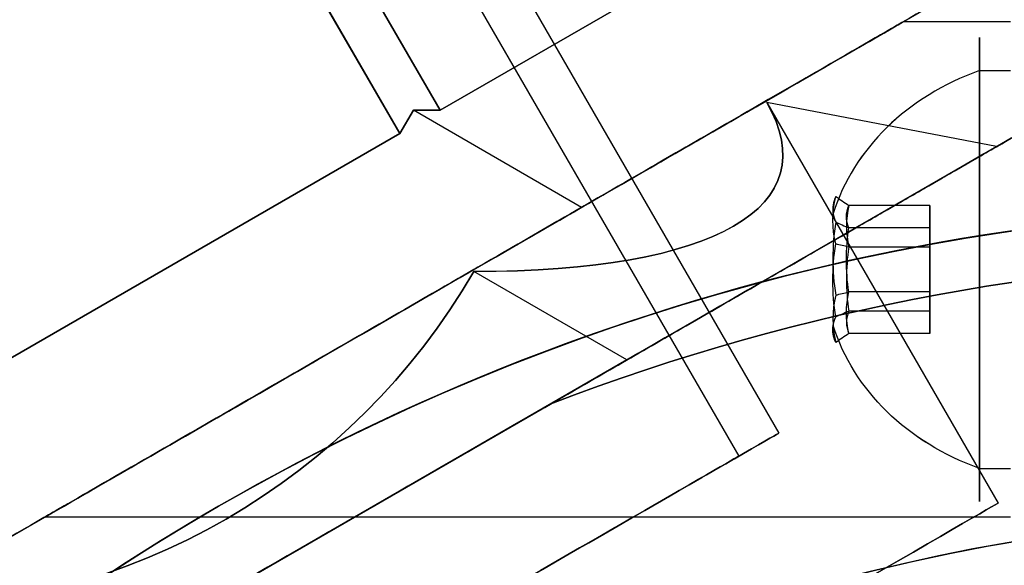
# Model space of a CAD drawing. Units: millimetres. Extents: x 2650 to 11165, y 2501 to 14253.
# Drawn here: x 7356 to 7388, y 5991 to 6009 of the extents above; entities that cross this region are included whole.
import ezdxf

# ---------------------------------------------------------------- set-up
doc = ezdxf.new("R2010")
doc.units = ezdxf.units.MM
doc.layers.add('Dimensions', color=7, linetype='Continuous')
doc.styles.get("Standard").update_dxf_attribs({"font": 'arial.ttf'})
doc.dimstyles.new('Leikkiset keinu', dxfattribs={"dimtxt": 150, "dimasz": 2.5, "dimexe": 0.06, "dimexo": 0.625, "dimtad": 0, "dimtih": 1, "dimtoh": 1, "dimdec": 0, "dimtxsty": 'Standard', "dimcen": 2.5, "dimadec": 0, "dimazin": 0, "dimtfac": 1, "dimtmove": 0, "dimatfit": 3, "dimfxl": 1, "dimarcsym": 0})

# ---------------------------------------------------------------- blocks, each defined once
blk = doc.blocks.new('*D36')
at = {"layer": 'Defpoints', "color": 0, "transparency": 16777216}
for p in [(7540.685, 10796.088), (3837.405, 3600.681), (7469.619, 3600.681, 0)]:
    blk.add_point(p, dxfattribs=at)
at = {"layer": 'Dimensions', "color": 0, "lineweight": -2, "transparency": 16777216}
for p, q in [((7540.06, 10796.088), (3837.345, 10796.088)), ((3837.405, 10793.588), (3837.405, 7275.595)), ((3837.405, 3603.181), (3837.405, 7121.174)), ((7468.994, 3600.681), (3837.345, 3600.681))]:
    blk.add_line(p, q, dxfattribs=at)
at = {"layer": 'Dimensions', "color": 0, "transparency": 16777216}
for points in [[(3836.989, 10793.588), (3837.822, 10793.588), (3837.405, 10796.088)], [(3836.989, 3603.181), (3837.822, 3603.181), (3837.405, 3600.681)]]:
    blk.add_solid(points, dxfattribs=at)
at = {"layer": 'Dimensions', "color": 0, "transparency": 16777216, "insert": (3837.405, 7198.385), "char_height": 150, "attachment_point": 5}
blk.add_mtext('7195', dxfattribs=at)
blk = doc.blocks.new('*D37')
at = {"layer": 'Defpoints', "color": 0, "transparency": 16777216}
for p in [(11150.696, 8787.094), (4381.424, 7230.059), (11150.696, 2599.082)]:
    blk.add_point(p, dxfattribs=at)
at = {"layer": 'Dimensions', "color": 0, "lineweight": -2, "transparency": 16777216}
for p, q in [((11150.696, 8786.469), (11150.696, 2599.022)), ((4381.424, 7229.434), (4381.424, 2599.022)), ((4383.924, 2599.082), (7540.895, 2599.082)), ((11148.196, 2599.082), (7991.225, 2599.082))]:
    blk.add_line(p, q, dxfattribs=at)
at = {"layer": 'Dimensions', "color": 0, "transparency": 16777216}
for points in [[(4383.924, 2599.499), (4383.924, 2598.665), (4381.424, 2599.082)], [(11148.196, 2599.499), (11148.196, 2598.665), (11150.696, 2599.082)]]:
    blk.add_solid(points, dxfattribs=at)
at = {"layer": 'Dimensions', "color": 0, "transparency": 16777216, "insert": (7766.06, 2599.082), "char_height": 150, "attachment_point": 5}
blk.add_mtext('6769', dxfattribs=at)
blk = doc.blocks.new('*D38')
at = {"layer": 'Defpoints', "color": 0, "transparency": 16777216}
for p in [(7391.496, 8611.122, 2277.611), (6014.896, 4354.673), (7387.988, 4354.673, 401.395)]:
    blk.add_point(p, dxfattribs=at)
at = {"layer": 'Dimensions', "color": 0, "lineweight": -2, "transparency": 16777216}
for p, q in [((7390.871, 8611.122), (6014.836, 8611.122)), ((6014.896, 8608.622), (6014.896, 6560.109)), ((6014.896, 4357.173), (6014.896, 6405.687)), ((7387.363, 4354.673), (6014.836, 4354.673))]:
    blk.add_line(p, q, dxfattribs=at)
at = {"layer": 'Dimensions', "color": 0, "transparency": 16777216}
for points in [[(6014.479, 8608.622), (6015.313, 8608.622), (6014.896, 8611.122)], [(6014.479, 4357.173), (6015.313, 4357.173), (6014.896, 4354.673)]]:
    blk.add_solid(points, dxfattribs=at)
at = {"layer": 'Dimensions', "color": 0, "transparency": 16777216, "insert": (6014.896, 6482.898), "char_height": 150, "attachment_point": 5}
blk.add_mtext('4256', dxfattribs=at)
blk = doc.blocks.new('*D41')
at = {"layer": 'Defpoints', "color": 0, "transparency": 16777216}
for p in [(8137.978, 10796.049), (2877.575, 2854.673), (8028.413, 2854.673, 0)]:
    blk.add_point(p, dxfattribs=at)
at = {"layer": 'Dimensions', "color": 0, "lineweight": -2, "transparency": 16777216}
for p, q in [((8137.353, 10796.049), (2877.515, 10796.049)), ((2877.575, 10793.549), (2877.575, 6902.572)), ((2877.575, 2857.173), (2877.575, 6748.15)), ((8027.788, 2854.673), (2877.515, 2854.673))]:
    blk.add_line(p, q, dxfattribs=at)
at = {"layer": 'Dimensions', "color": 0, "transparency": 16777216}
for points in [[(2877.158, 10793.549), (2877.992, 10793.549), (2877.575, 10796.049)], [(2877.158, 2857.173), (2877.992, 2857.173), (2877.575, 2854.673)]]:
    blk.add_solid(points, dxfattribs=at)
at = {"layer": 'Dimensions', "color": 0, "transparency": 16777216, "insert": (2877.575, 6825.361), "char_height": 150, "attachment_point": 5}
blk.add_mtext('7941', dxfattribs=at)

msp = doc.modelspace()

# ---------------------------------------------------------------- linework, layer by layer
for p, q in [((6695.517, 7182.192, 1995.512), (7380.517, 5995.738, 1995.512)), ((6695.517, 7182.192, 1995.512), (7380.517, 5995.738, 1995.512)), ((6694.218, 7181.442, 1995.512), (7379.218, 5994.988, 1995.512)), ((6694.218, 7181.442, 1995.512), (7379.218, 5994.988, 1995.512)), ((7363.844, 6024.615, 1995.512), (7380.517, 5995.738, 1995.512)), ((7363.844, 6024.615, 1995.512), (7380.517, 5995.738, 1995.512)), ((7368.279, 6005.415, 2016.452), (7359.279, 6021.004, 2016.452)), ((7387.988, 6009.021, 684.498), (7384.524, 6009.021, 684.498)), ((7387.988, 6009.021, 644.498), (7384.524, 6009.021, 644.498)), ((7387.988, 6009.021, 684.498), (7384.524, 6009.021, 684.498)), ((7387.988, 6009.021, 644.498), (7384.524, 6009.021, 644.498)), ((7387.988, 6009.021, 947.5), (7384.524, 6009.021, 947.5)), ((7387.988, 6009.021, 907.5), (7384.524, 6009.021, 907.5)), ((7387.988, 6009.021, 947.5), (7384.524, 6009.021, 947.5)), ((7387.988, 6009.021, 907.5), (7384.524, 6009.021, 907.5)), ((7386.988, 6007.446, 688.366), (7387.988, 6007.446, 688.366)), ((7386.988, 6007.446, 688.366), (7387.988, 6007.446, 688.366)), ((7386.988, 6007.446, 648.366), (7387.988, 6007.446, 648.366)), ((7386.988, 6007.446, 648.366), (7387.988, 6007.446, 648.366)), ((7386.988, 6007.446, 951.368), (7387.988, 6007.446, 951.368)), ((7386.988, 6007.446, 951.368), (7387.988, 6007.446, 951.368)), ((7386.988, 6007.446, 911.368), (7387.988, 6007.446, 911.368)), ((7386.988, 6007.446, 911.368), (7387.988, 6007.446, 911.368)), ((7380.123, 6006.419, 1995.512), (7387.597, 5993.474, 1995.512)), ((7380.123, 6006.419, 1995.512), (7387.597, 5993.474, 1995.512)), ((7349.07, 5994.325, 2016.452), (7368.279, 6005.415, 2016.452)), ((7373.154, 5996.683, 1968.012), (7354.195, 5985.737, 1968.012)), ((7386.988, 5994.595, 680.63), (7387.988, 5994.595, 680.63)), ((7386.988, 5994.595, 680.63), (7387.988, 5994.595, 680.63)), ((7386.988, 5994.595, 640.63), (7387.988, 5994.595, 640.63)), ((7386.988, 5994.595, 640.63), (7387.988, 5994.595, 640.63)), ((7386.988, 5994.595, 943.632), (7387.988, 5994.595, 943.632)), ((7386.988, 5994.595, 943.632), (7387.988, 5994.595, 943.632)), ((7386.988, 5994.595, 903.632), (7387.988, 5994.595, 903.632)), ((7386.988, 5994.595, 903.632), (7387.988, 5994.595, 903.632)), ((7387.988, 5993.021, 684.498), (7356.811, 5993.021, 684.498)), ((7387.988, 5993.021, 644.498), (7356.811, 5993.021, 644.498)), ((7387.988, 5993.021, 684.498), (7356.811, 5993.021, 684.498)), ((7387.988, 5993.021, 644.498), (7356.811, 5993.021, 644.498)), ((7387.988, 5993.021, 947.5), (7356.811, 5993.021, 947.5)), ((7387.988, 5993.021, 907.5), (7356.811, 5993.021, 907.5)), ((7387.988, 5993.021, 947.5), (7356.811, 5993.021, 947.5)), ((7387.988, 5993.021, 907.5), (7356.811, 5993.021, 907.5))]:
    msp.add_line(p, q)
at = {"extrusion": (0.75, 0.433013, -0.5)}
for p, q in [((7369.578, 6006.165, 1975.437), (7360.578, 6021.754, 1975.437)), ((7379.182, 6011.71, 1994.645), (7369.578, 6006.165, 1975.437))]:
    msp.add_line(p, q, dxfattribs=at)
at = {"extrusion": (0.433013, 0.25, -0.866025)}
for p, q in [((7369.578, 6006.165, 1975.437), (7360.578, 6021.754, 1975.437)), ((7359.279, 6021.004, 1974.571), (7368.279, 6005.415, 1974.571)), ((7368.279, 6005.415, 1974.571), (7368.712, 6006.165, 1975.004)), ((7368.712, 6006.165, 1975.004), (7369.578, 6006.165, 1975.437))]:
    msp.add_line(p, q, dxfattribs=at)
at = {"extrusion": (0.433013, 0.25, 0.866025)}
for p, q in [((7360.578, 6021.754, 2015.586), (7369.578, 6006.165, 2015.586)), ((7368.279, 6005.415, 2016.452), (7359.279, 6021.004, 2016.452)), ((7368.712, 6006.165, 2016.019), (7368.279, 6005.415, 2016.452)), ((7369.578, 6006.165, 2015.586), (7368.712, 6006.165, 2016.019))]:
    msp.add_line(p, q, dxfattribs=at)
at = {"extrusion": (0.75, 0.433013, 0.5)}
for p, q in [((7360.578, 6021.754, 2015.586), (7369.578, 6006.165, 2015.586)), ((7369.578, 6006.165, 2015.586), (7379.182, 6011.71, 1996.378))]:
    msp.add_line(p, q, dxfattribs=at)
at = {"extrusion": (-1.14631e-15, 2.44461e-15, -1)}
for p, q in [((7359.279, 6021.004, 1974.571), (7368.279, 6005.415, 1974.571)), ((7368.279, 6005.415, 1974.571), (7349.07, 5994.325, 1974.571))]:
    msp.add_line(p, q, dxfattribs=at)
at = {"extrusion": (0.176777, 0.918559, -0.353553)}
for p, q in [((7379.182, 6011.71, 1994.645), (7369.578, 6006.165, 1975.437)), ((7374.145, 6003.028, 1969.571), (7387.115, 6010.517, 1995.512)), ((7374.145, 6003.028, 1969.571), (7368.712, 6006.165, 1975.004)), ((7368.712, 6006.165, 1975.004), (7369.578, 6006.165, 1975.437))]:
    msp.add_line(p, q, dxfattribs=at)
at = {"extrusion": (0.176777, 0.918559, 0.353553)}
for p, q in [((7369.578, 6006.165, 2015.586), (7379.182, 6011.71, 1996.378)), ((7387.115, 6010.517, 1995.512), (7374.145, 6003.028, 2021.452)), ((7369.578, 6006.165, 2015.586), (7368.712, 6006.165, 2016.019)), ((7374.145, 6003.028, 2021.452), (7368.712, 6006.165, 2016.019))]:
    msp.add_line(p, q, dxfattribs=at)
at = {"extrusion": (-0.5, 0.866025, 2.69025e-15)}
for p, q in [((7387.115, 6010.517, 1995.512), (7374.145, 6003.028, 2021.452)), ((7374.145, 6003.028, 1969.571), (7387.115, 6010.517, 1995.512)), ((7374.145, 6003.028, 2021.452), (7348.204, 5988.051, 2021.452)), ((7348.204, 5988.051, 1969.571), (7374.145, 6003.028, 1969.571))]:
    msp.add_line(p, q, dxfattribs=at)
at = {"extrusion": (-0.176777, -0.918559, 0.353553)}
for p, q in [((7387.544, 6004.991, 1995.512), (7380.123, 6006.419, 1995.512)), ((7375.609, 5998.1, 1971.642), (7387.544, 6004.991, 1995.512)), ((7375.609, 5998.1, 1971.642), (7370.662, 6000.956, 1976.589))]:
    msp.add_line(p, q, dxfattribs=at)
at = {"extrusion": (-0.176777, -0.918559, -0.353553)}
for p, q in [((7387.544, 6004.991, 1995.512), (7380.123, 6006.419, 1995.512)), ((7387.544, 6004.991, 1995.512), (7375.609, 5998.1, 2019.381)), ((7375.609, 5998.1, 2019.381), (7370.662, 6000.956, 2014.434))]:
    msp.add_line(p, q, dxfattribs=at)
at = {"extrusion": (-0.353553, 0.612372, -0.707107)}
for p, q in [((7368.279, 6005.415, 1974.571), (7368.712, 6006.165, 1975.004)), ((7374.145, 6003.028, 1969.571), (7368.712, 6006.165, 1975.004)), ((7368.279, 6005.415, 1974.571), (7349.07, 5994.325, 1974.571)), ((7348.204, 5988.051, 1969.571), (7374.145, 6003.028, 1969.571))]:
    msp.add_line(p, q, dxfattribs=at)
at = {"extrusion": (-0.353553, 0.612372, 0.707107)}
for p, q in [((7368.712, 6006.165, 2016.019), (7368.279, 6005.415, 2016.452)), ((7374.145, 6003.028, 2021.452), (7368.712, 6006.165, 2016.019)), ((7349.07, 5994.325, 2016.452), (7368.279, 6005.415, 2016.452)), ((7374.145, 6003.028, 2021.452), (7348.204, 5988.051, 2021.452))]:
    msp.add_line(p, q, dxfattribs=at)
at = {"extrusion": (0.5, -0.866025, -2.69025e-15)}
for p, q in [((7387.544, 6004.991, 1995.512), (7375.609, 5998.1, 2019.381)), ((7375.609, 5998.1, 1971.642), (7387.544, 6004.991, 1995.512)), ((7351.739, 5984.319, 1971.642), (7375.609, 5998.1, 1971.642)), ((7375.609, 5998.1, 2019.381), (7351.739, 5984.319, 2019.381)), ((7354.195, 5985.737, 2023.012), (7373.154, 5996.683, 2023.012)), ((7373.154, 5996.683, 1968.012), (7354.195, 5985.737, 1968.012))]:
    msp.add_line(p, q, dxfattribs=at)
at = {"extrusion": (5.47301e-15, -0.938637, -0.344906)}
for p, q in [((7385.388, 6003.092, 684.14), (7382.77, 6003.092, 684.14)), ((7385.388, 6003.092, 644.14), (7382.77, 6003.092, 644.14)), ((7385.388, 6003.092, 947.141), (7382.77, 6003.092, 947.141)), ((7385.388, 6003.092, 907.141), (7382.77, 6003.092, 907.141)), ((7385.388, 6003.092, 684.14), (7385.388, 6002.367, 686.113)), ((7385.388, 6003.092, 644.14), (7385.388, 6002.367, 646.113)), ((7385.388, 6003.092, 947.141), (7385.388, 6002.367, 949.114)), ((7385.388, 6003.092, 907.141), (7385.388, 6002.367, 909.114)), ((7385.388, 6002.367, 686.113), (7382.77, 6002.367, 686.113)), ((7385.388, 6002.367, 646.113), (7382.77, 6002.367, 646.113)), ((7385.388, 6002.367, 949.114), (7382.77, 6002.367, 949.114)), ((7385.388, 6002.367, 909.114), (7382.77, 6002.367, 909.114))]:
    msp.add_line(p, q, dxfattribs=at)
at = {"extrusion": (1.21e-15, -0.768016, 0.64043)}
for p, q in [((7385.388, 6003.092, 684.14), (7382.77, 6003.092, 684.14)), ((7385.388, 6003.092, 644.14), (7382.77, 6003.092, 644.14)), ((7385.388, 6003.092, 947.141), (7382.77, 6003.092, 947.141)), ((7385.388, 6003.092, 907.141), (7382.77, 6003.092, 907.141)), ((7385.388, 6001.746, 682.525), (7385.388, 6003.092, 684.14)), ((7385.388, 6001.746, 642.525), (7385.388, 6003.092, 644.14)), ((7385.388, 6001.746, 945.527), (7385.388, 6003.092, 947.141)), ((7385.388, 6001.746, 905.527), (7385.388, 6003.092, 907.141)), ((7385.388, 6001.746, 682.525), (7382.77, 6001.746, 682.525)), ((7385.388, 6001.746, 642.525), (7382.77, 6001.746, 642.525)), ((7385.388, 6001.746, 945.527), (7382.77, 6001.746, 945.527)), ((7385.388, 6001.746, 905.527), (7382.77, 6001.746, 905.527))]:
    msp.add_line(p, q, dxfattribs=at)
at = {"extrusion": (-1, -5.66527e-15, -1.65504e-15)}
for p, q in [((7385.388, 6003.092, 684.14), (7385.388, 6002.367, 686.113)), ((7385.388, 6001.746, 682.525), (7385.388, 6003.092, 684.14)), ((7385.388, 6003.092, 644.14), (7385.388, 6002.367, 646.113)), ((7385.388, 6001.746, 642.525), (7385.388, 6003.092, 644.14)), ((7385.388, 6003.092, 947.141), (7385.388, 6002.367, 949.114)), ((7385.388, 6001.746, 945.527), (7385.388, 6003.092, 947.141)), ((7385.388, 6003.092, 907.141), (7385.388, 6002.367, 909.114)), ((7385.388, 6001.746, 905.527), (7385.388, 6003.092, 907.141)), ((7385.388, 6002.367, 686.113), (7385.388, 6000.296, 686.471)), ((7385.388, 6002.367, 646.113), (7385.388, 6000.296, 646.471)), ((7385.388, 6002.367, 949.114), (7385.388, 6000.296, 949.473)), ((7385.388, 6002.367, 909.114), (7385.388, 6000.296, 909.473)), ((7385.388, 5999.675, 682.884), (7385.388, 6001.746, 682.525)), ((7385.388, 5999.675, 642.884), (7385.388, 6001.746, 642.525)), ((7385.388, 5999.675, 945.886), (7385.388, 6001.746, 945.527)), ((7385.388, 5999.675, 905.886), (7385.388, 6001.746, 905.527)), ((7385.388, 6000.296, 686.471), (7385.388, 5998.95, 684.857)), ((7385.388, 6000.296, 646.471), (7385.388, 5998.95, 644.857)), ((7385.388, 6000.296, 949.473), (7385.388, 5998.95, 947.859)), ((7385.388, 6000.296, 909.473), (7385.388, 5998.95, 907.859)), ((7385.388, 5998.95, 684.857), (7385.388, 5999.675, 682.884)), ((7385.388, 5998.95, 644.857), (7385.388, 5999.675, 642.884)), ((7385.388, 5998.95, 947.859), (7385.388, 5999.675, 945.886)), ((7385.388, 5998.95, 907.859), (7385.388, 5999.675, 905.886))]:
    msp.add_line(p, q, dxfattribs=at)
at = {"extrusion": (4.263e-15, -0.170621, -0.985337)}
for p, q in [((7385.388, 6002.367, 686.113), (7382.77, 6002.367, 686.113)), ((7385.388, 6002.367, 646.113), (7382.77, 6002.367, 646.113)), ((7385.388, 6002.367, 949.114), (7382.77, 6002.367, 949.114)), ((7385.388, 6002.367, 909.114), (7382.77, 6002.367, 909.114)), ((7385.388, 6002.367, 686.113), (7385.388, 6000.296, 686.471)), ((7385.388, 6002.367, 646.113), (7385.388, 6000.296, 646.471)), ((7385.388, 6002.367, 949.114), (7385.388, 6000.296, 949.473)), ((7385.388, 6002.367, 909.114), (7385.388, 6000.296, 909.473)), ((7385.388, 6000.296, 686.471), (7382.77, 6000.296, 686.471)), ((7385.388, 6000.296, 646.471), (7382.77, 6000.296, 646.471)), ((7385.388, 6000.296, 949.473), (7382.77, 6000.296, 949.473)), ((7385.388, 6000.296, 909.473), (7382.77, 6000.296, 909.473))]:
    msp.add_line(p, q, dxfattribs=at)
at = {"extrusion": (-4.263e-15, 0.170621, 0.985337)}
for p, q in [((7385.388, 6001.746, 682.525), (7382.77, 6001.746, 682.525)), ((7385.388, 6001.746, 642.525), (7382.77, 6001.746, 642.525)), ((7385.388, 6001.746, 945.527), (7382.77, 6001.746, 945.527)), ((7385.388, 6001.746, 905.527), (7382.77, 6001.746, 905.527)), ((7385.388, 5999.675, 682.884), (7385.388, 6001.746, 682.525)), ((7385.388, 5999.675, 642.884), (7385.388, 6001.746, 642.525)), ((7385.388, 5999.675, 945.886), (7385.388, 6001.746, 945.527)), ((7385.388, 5999.675, 905.886), (7385.388, 6001.746, 905.527)), ((7385.388, 5999.675, 682.884), (7382.77, 5999.675, 682.884)), ((7385.388, 5999.675, 642.884), (7382.77, 5999.675, 642.884)), ((7385.388, 5999.675, 945.886), (7382.77, 5999.675, 945.886)), ((7385.388, 5999.675, 905.886), (7382.77, 5999.675, 905.886))]:
    msp.add_line(p, q, dxfattribs=at)
at = {"extrusion": (0.353553, -0.612372, -0.707107)}
for q in [(7370.662, 6000.956, 2014.434), (7351.739, 5984.319, 2019.381)]:
    msp.add_line((7375.609, 5998.1, 2019.381), q, dxfattribs=at)
at = {"extrusion": (0.353553, -0.612372, 0.707107)}
for p, q in [((7375.609, 5998.1, 1971.642), (7370.662, 6000.956, 1976.589)), ((7351.739, 5984.319, 1971.642), (7375.609, 5998.1, 1971.642))]:
    msp.add_line(p, q, dxfattribs=at)
at = {"extrusion": (-1.21e-15, 0.768016, -0.64043)}
for p, q in [((7385.388, 6000.296, 686.471), (7382.77, 6000.296, 686.471)), ((7385.388, 6000.296, 646.471), (7382.77, 6000.296, 646.471)), ((7385.388, 6000.296, 949.473), (7382.77, 6000.296, 949.473)), ((7385.388, 6000.296, 909.473), (7382.77, 6000.296, 909.473)), ((7385.388, 6000.296, 686.471), (7385.388, 5998.95, 684.857)), ((7385.388, 6000.296, 646.471), (7385.388, 5998.95, 644.857)), ((7385.388, 6000.296, 949.473), (7385.388, 5998.95, 947.859)), ((7385.388, 6000.296, 909.473), (7385.388, 5998.95, 907.859)), ((7385.388, 5998.95, 684.857), (7382.77, 5998.95, 684.857)), ((7385.388, 5998.95, 644.857), (7382.77, 5998.95, 644.857)), ((7385.388, 5998.95, 947.859), (7382.77, 5998.95, 947.859)), ((7385.388, 5998.95, 907.859), (7382.77, 5998.95, 907.859))]:
    msp.add_line(p, q, dxfattribs=at)
at = {"extrusion": (-5.47301e-15, 0.938637, 0.344906)}
for p, q in [((7385.388, 5999.675, 682.884), (7382.77, 5999.675, 682.884)), ((7385.388, 5999.675, 642.884), (7382.77, 5999.675, 642.884)), ((7385.388, 5999.675, 945.886), (7382.77, 5999.675, 945.886)), ((7385.388, 5999.675, 905.886), (7382.77, 5999.675, 905.886)), ((7385.388, 5998.95, 684.857), (7385.388, 5999.675, 682.884)), ((7385.388, 5998.95, 644.857), (7385.388, 5999.675, 642.884)), ((7385.388, 5998.95, 947.859), (7385.388, 5999.675, 945.886)), ((7385.388, 5998.95, 907.859), (7385.388, 5999.675, 905.886)), ((7385.388, 5998.95, 684.857), (7382.77, 5998.95, 684.857)), ((7385.388, 5998.95, 644.857), (7382.77, 5998.95, 644.857)), ((7385.388, 5998.95, 947.859), (7382.77, 5998.95, 947.859)), ((7385.388, 5998.95, 907.859), (7382.77, 5998.95, 907.859))]:
    msp.add_line(p, q, dxfattribs=at)
at = {"extrusion": (-9.5992e-16, 2.55222e-15, -1)}
msp.add_line((7354.195, 5985.737, 2023.012), (7373.154, 5996.683, 2023.012), dxfattribs=at)
at = {"extrusion": (0.5, -0.866025, -2.7223e-15)}
for start, end in [(180, 0), (0, 180)]:
    msp.add_arc((9372.734, 1995.512, -1536.703), 18.85, start, end, dxfattribs=at)
at = {"extrusion": (-0.5, 0.866025, 2.7223e-15)}
for start, end in [(180, 0), (0, 180)]:
    msp.add_arc((-9372.734, 1995.512, 1536.703), 18.85, start, end, dxfattribs=at)
at = {"extrusion": (-0.5, 0.866025, 2.69025e-15)}
for start, end in [(180, 0), (180, 0), (0, 180), (0, 180)]:
    msp.add_arc((-9372.734, 1995.512, 1535.548), 16.85, start, end, dxfattribs=at)
at = {"extrusion": (-9.5992e-16, 2.55222e-15, -1)}
for centre, radius, start, end in [((-7398.424, 5931.021, -1963.012), 72, 330, 150), ((-7398.424, 5931.021, -2028.012), 72, 330, 150), ((-7398.424, 5931.021, -1963.012), 72, 330, 150), ((-7398.424, 5931.021, -1968.012), 70.357, 68.95044, 111.04956), ((-7398.424, 5931.021, -2023.012), 70.357, 68.95044, 111.04956), ((-7398.424, 5931.021, -2023.012), 70.357, 68.95044, 111.04956), ((-7398.424, 5931.021, -2028.012), 60, 330, 150), ((-7398.424, 5931.021, -2023.012), 62.071, 346.92799, 133.0722), ((-7398.424, 5931.021, -2023.012), 62.071, 346.92799, 133.0722), ((-7398.424, 5931.021, -1963.012), 60, 0, 150), ((-7398.424, 5931.021, -1966.012), 57, 0, 150), ((-7398.424, 5931.021, -1973.083), 57, 0, 150), ((-7398.424, 5931.021, -1966.012), 57, 0, 150), ((-7398.424, 5931.021, -1973.083), 57, 0, 150)]:
    msp.add_arc(centre, radius, start, end, dxfattribs=at)
at = {"extrusion": (-1, -8.0163e-15, -3.07036e-15)}
for centre, start, end in [((-6001.021, 684.498, -7386.988), 148.9521, 328.9521), ((-6001.021, 684.498, -7386.988), 148.9521, 328.9521), ((-6001.021, 644.498, -7386.988), 148.9521, 328.9521), ((-6001.021, 644.498, -7386.988), 148.9521, 328.9521), ((-6001.021, 947.5, -7386.988), 148.9521, 328.9521), ((-6001.021, 947.5, -7386.988), 148.9521, 328.9521), ((-6001.021, 907.5, -7386.988), 148.9521, 328.9521), ((-6001.021, 907.5, -7386.988), 148.9521, 328.9521), ((-6001.021, 684.498, -7386.988), 328.9521, 148.9521), ((-6001.021, 684.498, -7386.988), 328.9521, 148.9521), ((-6001.021, 644.498, -7386.988), 328.9521, 148.9521), ((-6001.021, 644.498, -7386.988), 328.9521, 148.9521), ((-6001.021, 947.5, -7386.988), 328.9521, 148.9521), ((-6001.021, 947.5, -7386.988), 328.9521, 148.9521), ((-6001.021, 907.5, -7386.988), 328.9521, 148.9521), ((-6001.021, 907.5, -7386.988), 328.9521, 148.9521)]:
    msp.add_arc(centre, 7.5, start, end, dxfattribs=at)
at = {"extrusion": (1.50396e-15, -0.515755, 0.856736)}
for centre in [(7390.113, 5494.324, -2508.623), (7390.113, 5494.324, -2508.623), (7390.113, 5473.694, -2542.893), (7390.113, 5473.694, -2542.893), (7390.113, 5629.969, -2283.3), (7390.113, 5629.969, -2283.3), (7390.113, 5609.339, -2317.57), (7390.113, 5609.339, -2317.57)]:
    msp.add_arc(centre, 8.125, 112.6199, 164.9419, dxfattribs=at)
at = {"extrusion": (-1.21e-15, 0.768016, -0.64043)}
for centre, radius, start, end in [((-7390.113, 4368.942, 4172.58), 7.856, 351.2372, 8.7628), ((-7390.113, 4368.942, 4172.58), 7.856, 351.2372, 8.7628), ((-7390.113, 4338.222, 4198.198), 7.856, 351.2372, 8.7628), ((-7390.113, 4338.222, 4198.198), 7.856, 351.2372, 8.7628), ((-7390.113, 4570.932, 4004.146), 7.856, 351.2372, 8.7628), ((-7390.113, 4570.932, 4004.146), 7.856, 351.2372, 8.7628), ((-7390.113, 4540.211, 4029.763), 7.856, 351.2372, 8.7628), ((-7390.113, 4540.211, 4029.763), 7.856, 351.2372, 8.7628), ((-7390.113, 4368.942, 4168.687), 7.418, 351.8556, 8.1444), ((-7390.113, 4368.942, 4168.687), 7.418, 351.8556, 8.1444), ((-7390.113, 4338.222, 4194.304), 7.418, 351.8556, 8.1444), ((-7390.113, 4338.222, 4194.304), 7.418, 351.8556, 8.1444), ((-7390.113, 4570.932, 4000.253), 7.418, 351.8556, 8.1444), ((-7390.113, 4570.932, 4000.253), 7.418, 351.8556, 8.1444), ((-7390.113, 4540.211, 4025.87), 7.418, 351.8556, 8.1444), ((-7390.113, 4540.211, 4025.87), 7.418, 351.8556, 8.1444)]:
    msp.add_arc(centre, radius, start, end, dxfattribs=at)
at = {"extrusion": (-5.47301e-15, 0.938637, 0.344906)}
for centre, radius, start, end in [((-7390.113, -1427.294, 5870.942), 7.856, 351.2372, 2.9049), ((-7390.113, -1427.294, 5870.942), 7.856, 351.2372, 2.9049), ((-7390.113, -1464.84, 5857.146), 7.856, 351.2372, 2.9049), ((-7390.113, -1464.84, 5857.146), 7.856, 351.2372, 2.9049), ((-7390.113, -1180.431, 5961.653), 7.856, 351.2372, 2.9049), ((-7390.113, -1180.431, 5961.653), 7.856, 351.2372, 2.9049), ((-7390.113, -1217.976, 5947.857), 7.856, 351.2372, 2.9049), ((-7390.113, -1217.976, 5947.857), 7.856, 351.2372, 2.9049), ((-7390.113, -1427.294, 5870.942), 7.856, 2.9049, 8.7628), ((-7390.113, -1427.294, 5870.942), 7.856, 2.9049, 8.7628), ((-7390.113, -1464.84, 5857.146), 7.856, 2.9049, 8.7628), ((-7390.113, -1464.84, 5857.146), 7.856, 2.9049, 8.7628), ((-7390.113, -1180.431, 5961.653), 7.856, 2.9049, 8.7628), ((-7390.113, -1180.431, 5961.653), 7.856, 2.9049, 8.7628), ((-7390.113, -1217.976, 5947.857), 7.856, 2.9049, 8.7628), ((-7390.113, -1217.976, 5947.857), 7.856, 2.9049, 8.7628), ((-7390.113, -1427.294, 5867.049), 7.418, 351.8556, 8.1444), ((-7390.113, -1427.294, 5867.049), 7.418, 351.8556, 8.1444), ((-7390.113, -1464.84, 5853.252), 7.418, 351.8556, 8.1444), ((-7390.113, -1464.84, 5853.252), 7.418, 351.8556, 8.1444), ((-7390.113, -1180.431, 5957.759), 7.418, 351.8556, 8.1444), ((-7390.113, -1180.431, 5957.759), 7.418, 351.8556, 8.1444), ((-7390.113, -1217.976, 5943.963), 7.418, 351.8556, 8.1444), ((-7390.113, -1217.976, 5943.963), 7.418, 351.8556, 8.1444)]:
    msp.add_arc(centre, radius, start, end, dxfattribs=at)
at = {"extrusion": (4.5143e-15, -4.63656e-15, -1)}
for centre in [(-7398.424, 5931.021, -631.998), (-7398.424, 5931.021, -696.998), (-7398.424, 5931.021, -631.998), (-7398.424, 5931.021, -895), (-7398.424, 5931.021, -960), (-7398.424, 5931.021, -895)]:
    msp.add_arc(centre, 72, 300, 90, dxfattribs=at)
for centre, radius, start, end in [((7398.424, 5931.021, 2028.012), 72, 30, 210), ((7398.424, 5931.021, 696.998), 72, 90, 240), ((7398.424, 5931.021, 960), 72, 90, 240), ((7398.424, 5931.021, 1968.012), 70.357, 68.95044, 111.04956), ((7398.424, 5931.021, 1968.012), 62.071, 46.9278, 180), ((7398.424, 5931.021, 1968.012), 62.071, 46.9278, 180)]:
    msp.add_arc(centre, radius, start, end)
at = {"extrusion": (5.47301e-15, -0.938637, -0.344906)}
for centre, radius, start, end in [((7390.113, -1427.294, -5870.689), 7.418, 171.8556, 188.1444), ((7390.113, -1427.294, -5870.689), 7.418, 171.8556, 188.1444), ((7390.113, -1464.84, -5856.893), 7.418, 171.8556, 188.1444), ((7390.113, -1464.84, -5856.893), 7.418, 171.8556, 188.1444), ((7390.113, -1180.431, -5961.4), 7.418, 171.8556, 188.1444), ((7390.113, -1180.431, -5961.4), 7.418, 171.8556, 188.1444), ((7390.113, -1217.976, -5947.604), 7.418, 171.8556, 188.1444), ((7390.113, -1217.976, -5947.604), 7.418, 171.8556, 188.1444), ((7390.113, -1427.294, -5866.796), 7.856, 182.9049, 188.7628), ((7390.113, -1427.294, -5866.796), 7.856, 182.9049, 188.7628), ((7390.113, -1464.84, -5853), 7.856, 182.9049, 188.7628), ((7390.113, -1464.84, -5853), 7.856, 182.9049, 188.7628), ((7390.113, -1180.431, -5957.507), 7.856, 182.9049, 188.7628), ((7390.113, -1180.431, -5957.507), 7.856, 182.9049, 188.7628), ((7390.113, -1217.976, -5943.711), 7.856, 182.9049, 188.7628), ((7390.113, -1217.976, -5943.711), 7.856, 182.9049, 188.7628), ((7390.113, -1427.294, -5866.796), 7.856, 171.2372, 182.9049), ((7390.113, -1427.294, -5866.796), 7.856, 171.2372, 182.9049), ((7390.113, -1464.84, -5853), 7.856, 171.2372, 182.9049), ((7390.113, -1464.84, -5853), 7.856, 171.2372, 182.9049), ((7390.113, -1180.431, -5957.507), 7.856, 171.2372, 182.9049), ((7390.113, -1180.431, -5957.507), 7.856, 171.2372, 182.9049), ((7390.113, -1217.976, -5943.711), 7.856, 171.2372, 182.9049), ((7390.113, -1217.976, -5943.711), 7.856, 171.2372, 182.9049)]:
    msp.add_arc(centre, radius, start, end, dxfattribs=at)
at = {"extrusion": (1.21e-15, -0.768016, 0.64043)}
for centre, radius, start, end in [((7390.113, 4368.942, -4172.328), 7.418, 171.8556, 188.1444), ((7390.113, 4368.942, -4172.328), 7.418, 171.8556, 188.1444), ((7390.113, 4338.222, -4197.945), 7.418, 171.8556, 188.1444), ((7390.113, 4338.222, -4197.945), 7.418, 171.8556, 188.1444), ((7390.113, 4570.932, -4003.893), 7.418, 171.8556, 188.1444), ((7390.113, 4570.932, -4003.893), 7.418, 171.8556, 188.1444), ((7390.113, 4540.211, -4029.511), 7.418, 171.8556, 188.1444), ((7390.113, 4540.211, -4029.511), 7.418, 171.8556, 188.1444), ((7390.113, 4368.942, -4168.435), 7.856, 171.2372, 188.7628), ((7390.113, 4368.942, -4168.435), 7.856, 171.2372, 188.7628), ((7390.113, 4338.222, -4194.052), 7.856, 171.2372, 188.7628), ((7390.113, 4338.222, -4194.052), 7.856, 171.2372, 188.7628), ((7390.113, 4570.932, -4000), 7.856, 171.2372, 188.7628), ((7390.113, 4570.932, -4000), 7.856, 171.2372, 188.7628), ((7390.113, 4540.211, -4025.617), 7.856, 171.2372, 188.7628), ((7390.113, 4540.211, -4025.617), 7.856, 171.2372, 188.7628)]:
    msp.add_arc(centre, radius, start, end, dxfattribs=at)
at = {"extrusion": (-4.263e-15, 0.170621, 0.985337)}
for centre, radius, start, end in [((-7390.113, -5796.237, 1700.434), 7.856, 351.2372, 8.7628), ((-7390.113, -5796.237, 1700.434), 7.856, 351.2372, 8.7628), ((-7390.113, -5803.061, 1661.021), 7.856, 351.2372, 8.7628), ((-7390.113, -5803.061, 1661.021), 7.856, 351.2372, 8.7628), ((-7390.113, -5751.363, 1959.58), 7.856, 351.2372, 8.7628), ((-7390.113, -5751.363, 1959.58), 7.856, 351.2372, 8.7628), ((-7390.113, -5758.188, 1920.166), 7.856, 351.2372, 8.7628), ((-7390.113, -5758.188, 1920.166), 7.856, 351.2372, 8.7628), ((-7390.113, -5796.237, 1696.541), 7.418, 351.8556, 8.1444), ((-7390.113, -5796.237, 1696.541), 7.418, 351.8556, 8.1444), ((-7390.113, -5803.061, 1657.128), 7.418, 351.8556, 8.1444), ((-7390.113, -5803.061, 1657.128), 7.418, 351.8556, 8.1444), ((-7390.113, -5751.363, 1955.686), 7.418, 351.8556, 8.1444), ((-7390.113, -5751.363, 1955.686), 7.418, 351.8556, 8.1444), ((-7390.113, -5758.188, 1916.273), 7.418, 351.8556, 8.1444), ((-7390.113, -5758.188, 1916.273), 7.418, 351.8556, 8.1444)]:
    msp.add_arc(centre, radius, start, end, dxfattribs=at)
at = {"extrusion": (4.263e-15, -0.170621, -0.985337)}
for centre, radius, start, end in [((7390.113, -5796.237, -1700.182), 7.418, 171.8556, 188.1444), ((7390.113, -5796.237, -1700.182), 7.418, 171.8556, 188.1444), ((7390.113, -5803.061, -1660.768), 7.418, 171.8556, 188.1444), ((7390.113, -5803.061, -1660.768), 7.418, 171.8556, 188.1444), ((7390.113, -5751.363, -1959.327), 7.418, 171.8556, 188.1444), ((7390.113, -5751.363, -1959.327), 7.418, 171.8556, 188.1444), ((7390.113, -5758.188, -1919.913), 7.418, 171.8556, 188.1444), ((7390.113, -5758.188, -1919.913), 7.418, 171.8556, 188.1444), ((7390.113, -5796.237, -1696.288), 7.856, 171.2372, 188.7628), ((7390.113, -5796.237, -1696.288), 7.856, 171.2372, 188.7628), ((7390.113, -5803.061, -1656.875), 7.856, 171.2372, 188.7628), ((7390.113, -5803.061, -1656.875), 7.856, 171.2372, 188.7628), ((7390.113, -5751.363, -1955.434), 7.856, 171.2372, 188.7628), ((7390.113, -5751.363, -1955.434), 7.856, 171.2372, 188.7628), ((7390.113, -5758.188, -1916.02), 7.856, 171.2372, 188.7628), ((7390.113, -5758.188, -1916.02), 7.856, 171.2372, 188.7628)]:
    msp.add_arc(centre, radius, start, end, dxfattribs=at)
at = {"extrusion": (-1.50396e-15, 0.515755, -0.856736)}
for centre in [(-7390.113, 5494.324, 2508.623), (-7390.113, 5494.324, 2508.623), (-7390.113, 5473.694, 2542.893), (-7390.113, 5473.694, 2542.893), (-7390.113, 5629.969, 2283.3), (-7390.113, 5629.969, 2283.3), (-7390.113, 5609.339, 2317.57), (-7390.113, 5609.339, 2317.57)]:
    msp.add_arc(centre, 8.125, 292.6199, 344.9419, dxfattribs=at)
at = {"extrusion": (0.5, -0.866025, -3.34993e-15)}
for radius, start, end in [(16.85, 0, 180), (16.85, 180, 0), (15.35, 0, 180), (15.35, 180, 0)]:
    msp.add_arc((9372.734, 1995.512, -1502.203), radius, start, end, dxfattribs=at)
at = {"extrusion": (-0.5, 0.866025, 3.34993e-15)}
for radius, start, end in [(16.85, 180, 0), (16.85, 0, 180), (15.35, 0, 180), (15.35, 180, 0)]:
    msp.add_arc((-9372.734, 1995.512, 1502.203), radius, start, end, dxfattribs=at)
at = {"extrusion": (-0.5, 0.866025, 2.82961e-15)}
for start, end in [(180, 0), (0, 180), (180, 0), (0, 180)]:
    msp.add_arc((-9372.734, 1995.512, 1502.203), 16.85, start, end, dxfattribs=at)
at = {"extrusion": (0.5, -0.866025, -2.69025e-15)}
for start, end in [(0, 180), (180, 0), (0, 180), (180, 0)]:
    msp.add_arc((9372.734, 1995.512, -1496.703), 21.85, start, end, dxfattribs=at)
at = {"extrusion": (0.5, -0.866025, 8.21013e-15)}
for centre, start_param, end_param in [((7370.668, 6001.021, 684.498), 0, 3.141593), ((7370.668, 6001.021, 644.498), -3.141593, 0), ((7370.668, 6001.021, 947.5), 0, 3.141593), ((7370.668, 6001.021, 907.5), -3.141593, 0)]:
    msp.add_ellipse(centre, major_axis=(13.856, 8), ratio=0.5, start_param=start_param, end_param=end_param, dxfattribs=at)
at = {"extrusion": (0.5, -0.866025, 7.37746e-15)}
for centre in [(7370.668, 6001.021, 644.498), (7370.668, 6001.021, 907.5)]:
    msp.add_ellipse(centre, major_axis=(13.856, 8), ratio=0.5, start_param=0, end_param=3.141593, dxfattribs=at)
at = {"extrusion": (0.5, -0.866025, 5.29579e-15)}
for centre in [(7370.668, 6001.021, 684.498), (7370.668, 6001.021, 947.5)]:
    msp.add_ellipse(centre, major_axis=(13.856, 8), ratio=0.5, start_param=-3.141593, end_param=0, dxfattribs=at)
at = {"extrusion": (-0.5, 0.866025, -8.21013e-15)}
for centre, start_param, end_param in [((7370.668, 6001.021, 684.498), 3.141593, 6.283185), ((7370.668, 6001.021, 644.498), 6.283185, 9.424778), ((7370.668, 6001.021, 947.5), 3.141593, 6.283185), ((7370.668, 6001.021, 907.5), 6.283185, 9.424778)]:
    msp.add_ellipse(centre, major_axis=(13.856, 8), ratio=0.5, start_param=start_param, end_param=end_param, dxfattribs=at)
at = {"extrusion": (-0.5, 0.866025, -5.29579e-15)}
for centre in [(7370.668, 6001.021, 684.498), (7370.668, 6001.021, 947.5)]:
    msp.add_ellipse(centre, major_axis=(13.856, 8), ratio=0.5, start_param=6.283185, end_param=9.424778, dxfattribs=at)
at = {"extrusion": (-0.5, 0.866025, -7.37746e-15)}
for centre in [(7370.668, 6001.021, 644.498), (7370.668, 6001.021, 907.5)]:
    msp.add_ellipse(centre, major_axis=(13.856, 8), ratio=0.5, start_param=3.141593, end_param=6.283185, dxfattribs=at)
at = {"extrusion": (-0.176777, -0.918559, -0.353553)}
msp.add_ellipse((7351.739, 6011.881, 1995.512), major_axis=(-27.313, 9.461, -10.925), ratio=0.707107, start_param=2.617994, end_param=3.665191, dxfattribs=at)
msp.add_ellipse((7351.739, 6011.881, 1995.512), major_axis=(-27.313, 9.461, -10.925), ratio=0.707107, start_param=2.617994, end_param=3.665191, dxfattribs=at)
at = {"extrusion": (-0.176777, -0.918559, 0.353553)}
msp.add_ellipse((7351.739, 6011.881, 1995.512), major_axis=(-27.312, 9.461, 10.925), ratio=0.707107, start_param=2.617994, end_param=3.665191, dxfattribs=at)
msp.add_ellipse((7351.739, 6011.881, 1995.512), major_axis=(-27.312, 9.461, 10.925), ratio=0.707107, start_param=2.617994, end_param=3.665191, dxfattribs=at)
at = {"extrusion": (0.5, -0.866025, 1.191e-13)}
for centre in [(7380.668, 6001.021, 644.498), (7380.668, 6001.021, 644.498), (7380.668, 6001.021, 907.5), (7380.668, 6001.021, 907.5)]:
    msp.add_ellipse(centre, major_axis=(22.517, 13), ratio=0.5, start_param=1.176005, end_param=3.756549, dxfattribs=at)
at = {"extrusion": (0.5, -0.866025, -4.74188e-14)}
for centre in [(7380.668, 6001.021, 684.498), (7380.668, 6001.021, 684.498), (7380.668, 6001.021, 947.5), (7380.668, 6001.021, 947.5)]:
    msp.add_ellipse(centre, major_axis=(22.517, 13), ratio=0.5, start_param=2.526636, end_param=5.10718, dxfattribs=at)
at = {"extrusion": (0.353553, -0.612372, -0.707107)}
msp.add_ellipse((7351.739, 6011.881, 1995.512), major_axis=(-10.925, 18.923, -21.85), ratio=0.707107, start_param=2.617994, end_param=3.665191, dxfattribs=at)
msp.add_ellipse((7351.739, 6011.881, 1995.512), major_axis=(-10.925, 18.923, -21.85), ratio=0.707107, start_param=2.617994, end_param=3.665191, dxfattribs=at)
at = {"extrusion": (0.353553, -0.612372, 0.707107)}
msp.add_ellipse((7351.739, 6011.881, 1995.512), major_axis=(-10.925, 18.923, 21.85), ratio=0.707107, start_param=2.617994, end_param=3.665191, dxfattribs=at)
msp.add_ellipse((7351.739, 6011.881, 1995.512), major_axis=(-10.925, 18.923, 21.85), ratio=0.707107, start_param=2.617994, end_param=3.665191, dxfattribs=at)
for points, weights in [([(7330.852, 5978.034, 2020.409), (7361.174, 5995.54, 2031.383), (7391.496, 6013.046, 2020.409)], [1.48941667239, 1.64570072699, 1.48941667239]), ([(7330.852, 5978.034, 1970.614), (7361.174, 5995.54, 1959.64), (7391.496, 6013.046, 1970.614)], [1.53451028635, 1.69552600063, 1.53451028635]), ([(7330.852, 5978.034, 1970.614), (7361.174, 5995.54, 1959.64), (7391.496, 6013.046, 1970.614)], [1.53451028635, 1.69552600063, 1.53451028635]), ([(7330.852, 5978.034, 2020.409), (7361.174, 5995.54, 2031.383), (7391.496, 6013.046, 2020.409)], [1.48941667239, 1.64570072699, 1.48941667239]), ([(7387.988, 6011.021, 638.393), (7359.708, 5994.693, 629.158), (7330.852, 5978.034, 639.601)], [1.50592744995, 1.63823422234, 1.49018364691]), ([(7387.988, 6011.021, 638.393), (7359.708, 5994.693, 629.158), (7330.852, 5978.034, 639.601)], [1.50592744995, 1.63823422234, 1.49018364691]), ([(7387.988, 6011.021, 690.603), (7359.708, 5994.693, 699.839), (7330.852, 5978.034, 689.395)], [1.54608086798, 1.68191541267, 1.52991727878]), ([(7387.988, 6011.021, 690.603), (7359.708, 5994.693, 699.839), (7330.852, 5978.034, 689.395)], [1.54608086798, 1.68191541267, 1.52991727878]), ([(7387.988, 6011.021, 901.395), (7359.708, 5994.693, 892.159), (7330.852, 5978.034, 902.603)], [1.50592744995, 1.63823422234, 1.49018364691]), ([(7387.988, 6011.021, 901.395), (7359.708, 5994.693, 892.159), (7330.852, 5978.034, 902.603)], [1.50592744995, 1.63823422234, 1.49018364691]), ([(7387.988, 6011.021, 953.605), (7359.708, 5994.693, 962.841), (7330.852, 5978.034, 952.397)], [1.54608086798, 1.68191541267, 1.52991727878]), ([(7387.988, 6011.021, 953.605), (7359.708, 5994.693, 962.841), (7330.852, 5978.034, 952.397)], [1.54608086798, 1.68191541267, 1.52991727878]), ([(7373.154, 5996.683, 1968.012), (7382.537, 6002.1, 1969.254), (7392.836, 6008.046, 1973.075)], [1.54336100997, 1.52498134772, 1.47108871164]), ([(7373.154, 5996.683, 2023.012), (7382.537, 6002.1, 2021.769), (7392.836, 6008.046, 2017.948)], [1.54336100997, 1.52498134772, 1.47108871164]), ([(7373.154, 5996.683, 1968.012), (7382.537, 6002.1, 1969.254), (7392.836, 6008.046, 1973.075)], [1.54336100997, 1.52498134772, 1.47108871164]), ([(7373.154, 5996.683, 2023.012), (7382.537, 6002.1, 2021.769), (7392.836, 6008.046, 2017.948)], [1.54336100997, 1.52498134772, 1.47108871164])]:
    msp.add_rational_spline(points, weights, degree=2)
for points in [[(7382.349, 6003.38, 684.09), (7382.489, 6003.284, 684.106), (7382.629, 6003.188, 684.123), (7382.77, 6003.092, 684.14)], [(7382.349, 6003.38, 684.09), (7382.489, 6003.284, 684.106), (7382.629, 6003.188, 684.123), (7382.77, 6003.092, 684.14)], [(7382.349, 6003.38, 644.09), (7382.489, 6003.284, 644.106), (7382.629, 6003.188, 644.123), (7382.77, 6003.092, 644.14)], [(7382.349, 6003.38, 644.09), (7382.489, 6003.284, 644.106), (7382.629, 6003.188, 644.123), (7382.77, 6003.092, 644.14)], [(7382.349, 6003.38, 947.092), (7382.489, 6003.284, 947.108), (7382.629, 6003.188, 947.125), (7382.77, 6003.092, 947.141)], [(7382.349, 6003.38, 947.092), (7382.489, 6003.284, 947.108), (7382.629, 6003.188, 947.125), (7382.77, 6003.092, 947.141)], [(7382.349, 6003.38, 907.092), (7382.489, 6003.284, 907.108), (7382.629, 6003.188, 907.125), (7382.77, 6003.092, 907.141)], [(7382.349, 6003.38, 907.092), (7382.489, 6003.284, 907.108), (7382.629, 6003.188, 907.125), (7382.77, 6003.092, 907.141)], [(7382.349, 6002.554, 686.337), (7382.489, 6002.492, 686.262), (7382.629, 6002.429, 686.187), (7382.77, 6002.367, 686.113)], [(7382.349, 6002.554, 686.337), (7382.489, 6002.492, 686.262), (7382.629, 6002.429, 686.187), (7382.77, 6002.367, 686.113)], [(7382.349, 6002.554, 646.337), (7382.489, 6002.492, 646.262), (7382.629, 6002.429, 646.187), (7382.77, 6002.367, 646.113)], [(7382.349, 6002.554, 646.337), (7382.489, 6002.492, 646.262), (7382.629, 6002.429, 646.187), (7382.77, 6002.367, 646.113)], [(7382.349, 6002.554, 949.338), (7382.489, 6002.492, 949.264), (7382.629, 6002.429, 949.189), (7382.77, 6002.367, 949.114)], [(7382.349, 6002.554, 949.338), (7382.489, 6002.492, 949.264), (7382.629, 6002.429, 949.189), (7382.77, 6002.367, 949.114)], [(7382.349, 6002.554, 909.338), (7382.489, 6002.492, 909.264), (7382.629, 6002.429, 909.189), (7382.77, 6002.367, 909.114)], [(7382.349, 6002.554, 909.338), (7382.489, 6002.492, 909.264), (7382.629, 6002.429, 909.189), (7382.77, 6002.367, 909.114)], [(7382.77, 6001.746, 682.525), (7382.629, 6001.779, 682.434), (7382.489, 6001.813, 682.343), (7382.349, 6001.847, 682.251)], [(7382.77, 6001.746, 682.525), (7382.629, 6001.779, 682.434), (7382.489, 6001.813, 682.343), (7382.349, 6001.847, 682.251)], [(7382.77, 6001.746, 642.525), (7382.629, 6001.779, 642.434), (7382.489, 6001.813, 642.343), (7382.349, 6001.847, 642.251)], [(7382.77, 6001.746, 642.525), (7382.629, 6001.779, 642.434), (7382.489, 6001.813, 642.343), (7382.349, 6001.847, 642.251)], [(7382.77, 6001.746, 945.527), (7382.629, 6001.779, 945.436), (7382.489, 6001.813, 945.345), (7382.349, 6001.847, 945.253)], [(7382.77, 6001.746, 945.527), (7382.629, 6001.779, 945.436), (7382.489, 6001.813, 945.345), (7382.349, 6001.847, 945.253)], [(7382.77, 6001.746, 905.527), (7382.629, 6001.779, 905.436), (7382.489, 6001.813, 905.345), (7382.349, 6001.847, 905.253)], [(7382.77, 6001.746, 905.527), (7382.629, 6001.779, 905.436), (7382.489, 6001.813, 905.345), (7382.349, 6001.847, 905.253)], [(7382.349, 6000.195, 686.745), (7382.489, 6000.229, 686.654), (7382.629, 6000.262, 686.562), (7382.77, 6000.296, 686.471)], [(7382.349, 6000.195, 686.745), (7382.489, 6000.229, 686.654), (7382.629, 6000.262, 686.562), (7382.77, 6000.296, 686.471)], [(7382.349, 6000.195, 646.745), (7382.489, 6000.229, 646.654), (7382.629, 6000.262, 646.562), (7382.77, 6000.296, 646.471)], [(7382.349, 6000.195, 646.745), (7382.489, 6000.229, 646.654), (7382.629, 6000.262, 646.562), (7382.77, 6000.296, 646.471)], [(7382.349, 6000.195, 949.747), (7382.489, 6000.229, 949.655), (7382.629, 6000.262, 949.564), (7382.77, 6000.296, 949.473)], [(7382.349, 6000.195, 949.747), (7382.489, 6000.229, 949.655), (7382.629, 6000.262, 949.564), (7382.77, 6000.296, 949.473)], [(7382.349, 6000.195, 909.747), (7382.489, 6000.229, 909.655), (7382.629, 6000.262, 909.564), (7382.77, 6000.296, 909.473)], [(7382.349, 6000.195, 909.747), (7382.489, 6000.229, 909.655), (7382.629, 6000.262, 909.564), (7382.77, 6000.296, 909.473)], [(7382.77, 5999.675, 682.884), (7382.629, 5999.613, 682.809), (7382.489, 5999.55, 682.735), (7382.349, 5999.488, 682.66)], [(7382.77, 5999.675, 682.884), (7382.629, 5999.613, 682.809), (7382.489, 5999.55, 682.735), (7382.349, 5999.488, 682.66)], [(7382.77, 5999.675, 642.884), (7382.629, 5999.613, 642.809), (7382.489, 5999.55, 642.735), (7382.349, 5999.488, 642.66)], [(7382.77, 5999.675, 642.884), (7382.629, 5999.613, 642.809), (7382.489, 5999.55, 642.735), (7382.349, 5999.488, 642.66)], [(7382.77, 5999.675, 945.886), (7382.629, 5999.613, 945.811), (7382.489, 5999.55, 945.736), (7382.349, 5999.488, 945.662)], [(7382.77, 5999.675, 945.886), (7382.629, 5999.613, 945.811), (7382.489, 5999.55, 945.736), (7382.349, 5999.488, 945.662)], [(7382.77, 5999.675, 905.886), (7382.629, 5999.613, 905.811), (7382.489, 5999.55, 905.736), (7382.349, 5999.488, 905.662)], [(7382.77, 5999.675, 905.886), (7382.629, 5999.613, 905.811), (7382.489, 5999.55, 905.736), (7382.349, 5999.488, 905.662)], [(7382.77, 5998.95, 684.857), (7382.629, 5998.854, 684.873), (7382.489, 5998.758, 684.89), (7382.349, 5998.662, 684.907)], [(7382.77, 5998.95, 684.857), (7382.629, 5998.854, 684.873), (7382.489, 5998.758, 684.89), (7382.349, 5998.662, 684.907)], [(7382.77, 5998.95, 644.857), (7382.629, 5998.854, 644.873), (7382.489, 5998.758, 644.89), (7382.349, 5998.662, 644.907)], [(7382.77, 5998.95, 644.857), (7382.629, 5998.854, 644.873), (7382.489, 5998.758, 644.89), (7382.349, 5998.662, 644.907)], [(7382.77, 5998.95, 947.859), (7382.629, 5998.854, 947.875), (7382.489, 5998.758, 947.892), (7382.349, 5998.662, 947.908)], [(7382.77, 5998.95, 947.859), (7382.629, 5998.854, 947.875), (7382.489, 5998.758, 947.892), (7382.349, 5998.662, 947.908)], [(7382.77, 5998.95, 907.859), (7382.629, 5998.854, 907.875), (7382.489, 5998.758, 907.892), (7382.349, 5998.662, 907.908)], [(7382.77, 5998.95, 907.859), (7382.629, 5998.854, 907.875), (7382.489, 5998.758, 907.892), (7382.349, 5998.662, 907.908)]]:
    msp.add_open_spline(points, degree=3)

# ---------------------------------------------------------------- dimensions: what is measured, and where the dimension line sits
at = {"layer": 'Dimensions'}
dim = msp.add_linear_dim(base=(2877.575, 2854.673), p1=(8137.978, 10796.049), p2=(8028.413, 2854.673, 0), angle=90, dimstyle='Leikkiset keinu', dxfattribs=at)
dim.commit()
dim.dimension.update_dxf_attribs({"geometry": '*D41', "text_midpoint": (2877.575, 6825.361)})
for base, p1, p2, picture, middle in [((3837.405, 3600.681), (7540.685, 10796.088), (7469.619, 3600.681, 0), '*D36', (3837.405, 7198.385)), ((6014.896, 4354.673), (7391.496, 8611.122, 2277.611), (7387.988, 4354.673, 401.395), '*D38', (6014.896, 6482.898))]:
    dim = msp.add_linear_dim(base=base, p1=p1, p2=p2, angle=90, dimstyle='Leikkiset keinu', override={"dimlfac": 1}, dxfattribs=at)
    dim.commit()
    dim.dimension.update_dxf_attribs({"geometry": picture, "text_midpoint": middle})
dim = msp.add_linear_dim(base=(11150.696, 2599.082), p1=(4381.424, 7230.059), p2=(11150.696, 8787.094), dimstyle='Leikkiset keinu', override={"dimlfac": 1}, dxfattribs=at)
dim.commit()
dim.dimension.update_dxf_attribs({"geometry": '*D37', "text_midpoint": (7766.06, 2599.082)})

doc.saveas('drawing.dxf')
